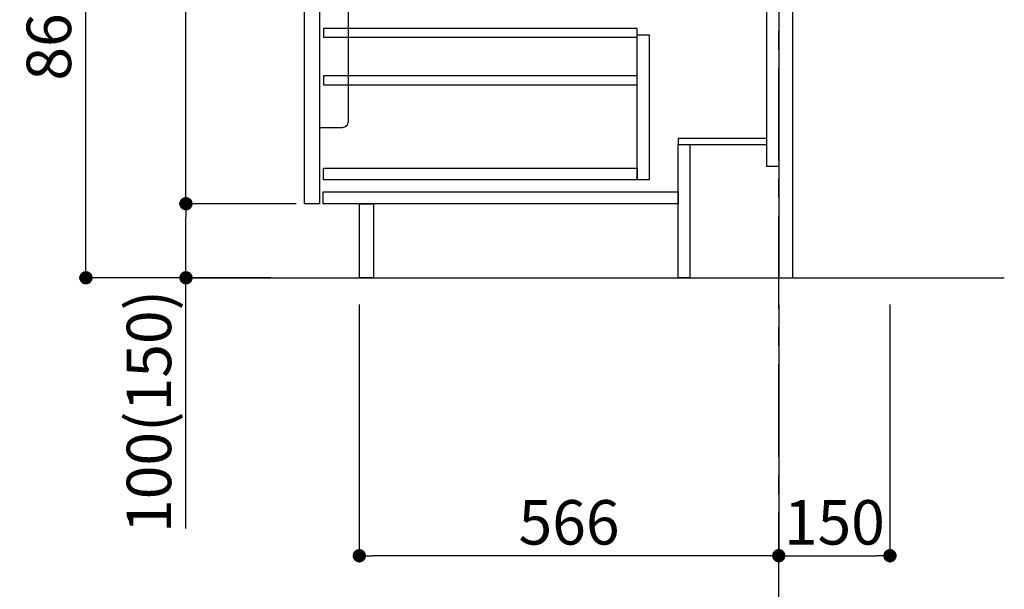
# Model space of a CAD drawing. Extents: x 55896 to 82369, y -33085 to -24215.
# Drawn here: x 60456 to 61785, y -31313 to -30544 of the extents above; entities that cross this region are included whole.
import ezdxf

# ---------------------------------------------------------------- set-up
doc = ezdxf.new("R2010")
doc.units = 0
doc.header["$LTSCALE"] = 50
doc.header["$MEASUREMENT"] = 0
doc.linetypes.add('CENTER', pattern=[2, 1.25, -0.25, 0.25, -0.25])
doc.layers.get('0').update_dxf_attribs({"linetype": 'CONTINUOUS'})
doc.layers.get('DEFPOINTS').update_dxf_attribs({"color": 146, "linetype": 'CONTINUOUS'})
for name, color, linetype in [('111-壁仕上', 3, 'CONTINUOUS'), ('122-扉', 6, 'CONTINUOUS'), ('150-機器', 8, 'CONTINUOUS'), ('166-寸法B', 11, 'CONTINUOUS')]:
    doc.layers.add(name, color=color, linetype=linetype)
doc.styles.add('KH001', font='txt')
doc.dimstyles.new('KH1xx030', dxfattribs={"dimscale": 30, "dimtxt": 2, "dimasz": 0.6, "dimexe": 0.3, "dimexo": 1.2, "dimgap": 0.5, "dimtad": 3, "dimdec": 1, "dimdsep": 46, "dimlunit": 6, "dimtxsty": 'KH001', "dimblk": 'DOT', "dimcen": 1, "dimdle": 1, "dimclrd": 256, "dimclre": 256, "dimclrt": 256, "dimadec": 0, "dimazin": 0, "dimtfac": 1, "dimtdec": 1, "dimtix": 1, "dimtmove": 2, "dimatfit": 3, "dimldrblk": 'CLOSEDBLANK', "dimfxl": 1, "dimtolj": 1, "dimtzin": 0, "dimlwd": -1, "dimlwe": -1, "dimarcsym": 0})

# ---------------------------------------------------------------- blocks, each defined once
blk = doc.blocks.new('包丁差し_D')
at = {"layer": '150-機器', "color": 161, "linetype": 'Continuous'}
blk.add_lwpolyline([(0, -233), (31.2, -233, 0.414214), (39.2, -225), (39.2, 0), (0, 0)], format="xyb", close=True, dxfattribs=at)
blk = doc.blocks.new('_Dot')
at = {"color": 0, "linetype": 'ByBlock', "lineweight": -2}
blk.add_line((-0.5, 0), (-1, 0), dxfattribs=at)
at = {"color": 0, "linetype": 'ByBlock', "const_width": 0.5}
blk.add_lwpolyline([(-0.25, 0, 1), (0.25, 0, 1)], format="xyb", close=True, dxfattribs=at)
blk = doc.blocks.new('*D46')
at = {"layer": '166-寸法B', "transparency": 16777216}
for p, q in [((61480.4, -30928.5), (61480.4, -31276.5)), ((61630.4, -30928.5), (61630.4, -31276.5)), ((61498.4, -31267.5), (61612.4, -31267.5))]:
    blk.add_line(p, q, dxfattribs=at)
at = {"layer": 'DEFPOINTS', "color": 0, "transparency": 16777216}
for p in [(61480.4, -30892.5), (61630.4, -30892.5), (61630.4, -31267.5)]:
    blk.add_point(p, dxfattribs=at)
at = {"layer": '166-寸法B', "transparency": 16777216, "xscale": 18, "yscale": 18, "zscale": 18, "rotation": 180}
blk.add_blockref('_Dot', (61480.4, -31267.5), dxfattribs=at)
at = {"layer": '166-寸法B', "transparency": 16777216, "xscale": 18, "yscale": 18, "zscale": 18}
blk.add_blockref('_Dot', (61630.4, -31267.5), dxfattribs=at)
at = {"layer": '166-寸法B', "transparency": 16777216, "insert": (61555.4, -31222.5), "char_height": 60, "attachment_point": 5, "style": 'KH001'}
blk.add_mtext('\\A1;150', dxfattribs=at)
blk = doc.blocks.new('_ClosedBlank')
at = {"color": 0, "linetype": 'ByBlock', "lineweight": -2}
for p, q in [((-1, 0.167), (0, 0)), ((-1, 0.167), (-1, -0.167)), ((0, 0), (-1, -0.167))]:
    blk.add_line(p, q, dxfattribs=at)
blk = doc.blocks.new('*D47')
at = {"layer": '166-寸法B', "transparency": 16777216}
for p, q in [((60794.4, -30032.5), (60536.5, -30032.5)), ((60545.5, -30874.5), (60545.5, -30050.5)), ((60795, -30892.5), (60536.5, -30892.5))]:
    blk.add_line(p, q, dxfattribs=at)
at = {"layer": 'DEFPOINTS', "color": 0, "transparency": 16777216}
for p in [(60545.5, -30032.5), (60830.4, -30032.5), (60831, -30892.5)]:
    blk.add_point(p, dxfattribs=at)
at = {"layer": '166-寸法B', "transparency": 16777216, "xscale": 18, "yscale": 18, "zscale": 18}
for p, rotation in [((60545.5, -30032.5), 90), ((60545.5, -30892.5), 270)]:
    blk.add_blockref('_Dot', p, dxfattribs=dict(at, rotation=rotation))
at = {"layer": '166-寸法B', "transparency": 16777216, "insert": (60495.5, -30462.5), "char_height": 60, "attachment_point": 5, "rotation": 90, "style": 'KH001'}
blk.add_mtext('\\A1;860(910)', dxfattribs=at)
blk = doc.blocks.new('*D50')
at = {"layer": '166-寸法B', "transparency": 16777216}
for p, q in [((60829.4, -30792.5), (60671.5, -30792.5)), ((60680.5, -30874.5), (60680.5, -30810.5)), ((60795, -30892.5), (60671.5, -30892.5)), ((60680.5, -31230.8), (60680.5, -30892.5))]:
    blk.add_line(p, q, dxfattribs=at)
at = {"layer": 'DEFPOINTS', "color": 0, "transparency": 16777216}
for p in [(60680.5, -30792.5), (60865.4, -30792.5), (60831, -30892.5)]:
    blk.add_point(p, dxfattribs=at)
at = {"layer": '166-寸法B', "transparency": 16777216, "xscale": 18, "yscale": 18, "zscale": 18}
for p, rotation in [((60680.5, -30792.5), 90), ((60680.5, -30892.5), 270)]:
    blk.add_blockref('_Dot', p, dxfattribs=dict(at, rotation=rotation))
at = {"layer": '166-寸法B', "transparency": 16777216, "insert": (60630.5, -31072.8), "char_height": 60, "attachment_point": 5, "rotation": 90, "style": 'KH001'}
blk.add_mtext('\\A1;100(150)', dxfattribs=at)
blk = doc.blocks.new('*D51')
at = {"layer": '166-寸法B', "transparency": 16777216}
for p, q in [((60794.4, -30072.5), (60671.5, -30072.5)), ((60680.5, -30774.5), (60680.5, -30090.5)), ((60829.4, -30792.5), (60671.5, -30792.5))]:
    blk.add_line(p, q, dxfattribs=at)
at = {"layer": 'DEFPOINTS', "color": 0, "transparency": 16777216}
for p in [(60680.5, -30072.5), (60830.4, -30072.5), (60865.4, -30792.5)]:
    blk.add_point(p, dxfattribs=at)
at = {"layer": '166-寸法B', "transparency": 16777216, "xscale": 18, "yscale": 18, "zscale": 18}
for p, rotation in [((60680.5, -30072.5), 90), ((60680.5, -30792.5), 270)]:
    blk.add_blockref('_Dot', p, dxfattribs=dict(at, rotation=rotation))
at = {"layer": '166-寸法B', "transparency": 16777216, "insert": (60635.5, -30432.5), "char_height": 60, "attachment_point": 5, "rotation": 90, "style": 'KH001'}
blk.add_mtext('\\A1;720', dxfattribs=at)
blk = doc.blocks.new('*D54')
at = {"layer": '166-寸法B', "transparency": 16777216}
for p, q in [((60914.4, -30928.5), (60914.4, -31276.5)), ((61480.4, -30928.5), (61480.4, -31276.5)), ((61462.4, -31267.5), (60932.4, -31267.5))]:
    blk.add_line(p, q, dxfattribs=at)
at = {"layer": 'DEFPOINTS', "color": 0, "transparency": 16777216}
for p in [(60914.4, -30892.5), (61480.4, -30892.5), (60914.4, -31267.5)]:
    blk.add_point(p, dxfattribs=at)
at = {"layer": '166-寸法B', "transparency": 16777216, "xscale": 18, "yscale": 18, "zscale": 18, "rotation": 180}
blk.add_blockref('_Dot', (60914.4, -31267.5), dxfattribs=at)
at = {"layer": '166-寸法B', "transparency": 16777216, "xscale": 18, "yscale": 18, "zscale": 18}
blk.add_blockref('_Dot', (61480.4, -31267.5), dxfattribs=at)
at = {"layer": '166-寸法B', "transparency": 16777216, "insert": (61197.4, -31222.5), "char_height": 60, "attachment_point": 5, "style": 'KH001'}
blk.add_mtext('\\A1;566', dxfattribs=at)

msp = doc.modelspace()

# ---------------------------------------------------------------- linework, layer by layer
at = {"layer": '111-壁仕上', "color": 253, "linetype": 'CENTER', "ltscale": 2}
msp.add_line((61480.45, -31734.26), (61480.45, -29671.67), dxfattribs=at)
at = {"layer": '111-壁仕上', "ltscale": 2}
msp.add_line((60686.51, -30892.51), (61784.72, -30892.51), dxfattribs=at)
at = {"layer": '122-扉', "color": 253}
for points in [[(61464.45, -30072.51), (61480.45, -30072.51), (61480.45, -30742.51), (61464.45, -30742.51)], [(61480.45, -30892.51), (61499.45, -30892.51), (61499.45, -30072.51), (61480.45, -30072.51)], [(60840.45, -30259.51), (60860.45, -30259.51), (60860.45, -30792.51), (60840.45, -30792.51)], [(61344.45, -30704.51), (61344.45, -30712.51), (61464.45, -30712.51), (61464.45, -30704.51)], [(61344.45, -30712.51), (61360.45, -30712.51), (61360.45, -30892.51), (61344.45, -30892.51)], [(60914.45, -30792.51), (60933.45, -30792.51), (60933.45, -30892.51), (60914.45, -30892.51)]]:
    msp.add_lwpolyline(points, close=True, dxfattribs=at)
at = {"layer": '122-扉', "color": 253, "linetype": 'Continuous'}
for points in [[(60865.95, -30567.91), (61289.45, -30567.91), (61289.45, -30555.91), (60865.95, -30555.91)], [(61289.45, -30564.51), (61305.45, -30564.51), (61305.45, -30760.51), (61289.45, -30760.51)], [(60865.95, -30631.91), (61289.45, -30631.91), (61289.45, -30619.91), (60865.95, -30619.91)], [(61289.45, -30760.51), (60865.95, -30760.51), (60865.95, -30744.51), (61289.45, -30744.51)], [(60865.45, -30776.51), (61344.45, -30776.51), (61344.45, -30792.51), (60865.45, -30792.51)]]:
    msp.add_lwpolyline(points, close=True, dxfattribs=at)

# ---------------------------------------------------------------- block references
at = {"layer": '150-機器', "color": 161}
msp.add_blockref('包丁差し_D', (60860.45, -30456.51), dxfattribs=at)

# ---------------------------------------------------------------- dimensions: what is measured, and where the dimension line sits
at = {"layer": '166-寸法B'}
dim = msp.add_linear_dim(base=(60545.51, -30032.51), p1=(60830.98, -30892.51), p2=(60830.45, -30032.51), angle=90, dimstyle='KH1xx030', override={"dimpost": '(910)'}, dxfattribs=at)
dim.commit()
dim.dimension.update_dxf_attribs({"geometry": '*D47', "text_midpoint": (60495.48, -30462.51)})
dim = msp.add_linear_dim(base=(60680.51, -30072.51), p1=(60865.45, -30792.51), p2=(60830.45, -30072.51), angle=90, dimstyle='KH1xx030', dxfattribs=at)
dim.commit()
dim.dimension.update_dxf_attribs({"geometry": '*D51', "text_midpoint": (60635.51, -30432.51)})
dim = msp.add_linear_dim(base=(60680.51, -30792.51), p1=(60830.98, -30892.51), p2=(60865.45, -30792.51), angle=90, dimstyle='KH1xx030', override={"dimpost": '(150)', "dimtmove": 1}, dxfattribs=at)
dim.commit()
dim.dimension.update_dxf_attribs({"geometry": '*D50', "text_midpoint": (60721.57, -31072.84), "dimtype": 128})
for base, p2, picture, middle in [((60914.45, -31267.51), (60914.45, -30892.51), '*D54', (61197.45, -31222.51)), ((61630.45, -31267.51), (61630.45, -30892.51), '*D46', (61555.45, -31222.51))]:
    dim = msp.add_linear_dim(base=base, p1=(61480.45, -30892.51), p2=p2, dimstyle='KH1xx030', dxfattribs=at)
    dim.commit()
    dim.dimension.update_dxf_attribs({"geometry": picture, "text_midpoint": middle})

doc.saveas('drawing.dxf')
